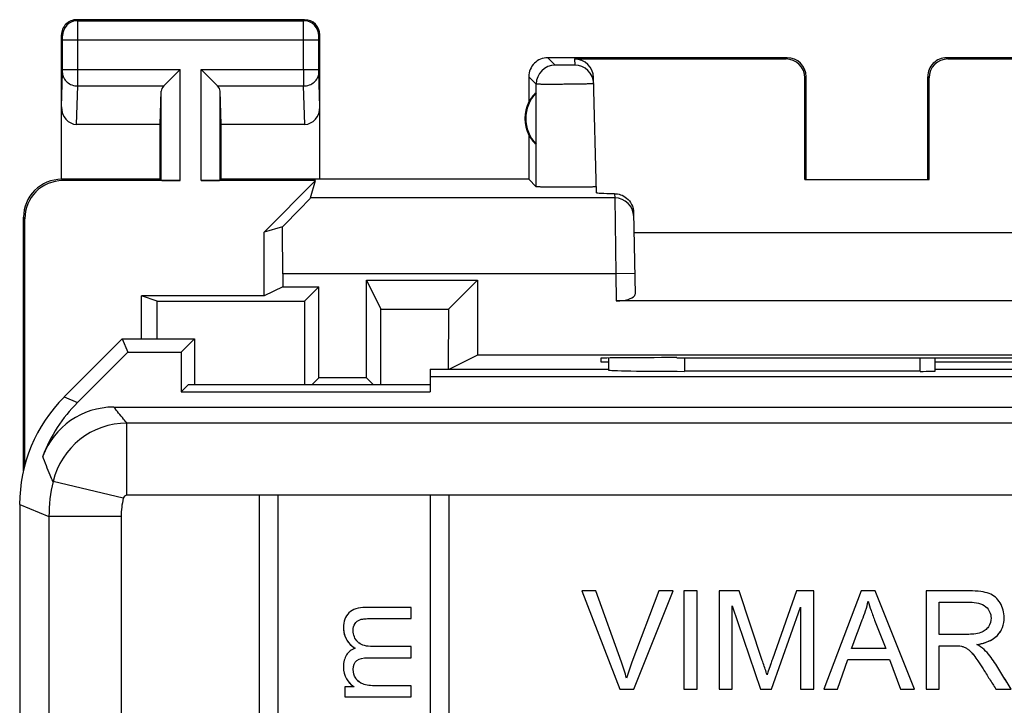
# Model space of a CAD drawing. Units: millimetres. Extents: x -22.4 to 22.4, y -24.5 to 24.5.
# Drawn here: x -22.4 to -9.4, y 15.5 to 24.5 of the extents above; entities that cross this region are included whole.
import ezdxf

# ---------------------------------------------------------------- set-up
doc = ezdxf.new("R2010")
doc.units = ezdxf.units.MM
doc.header["$LTSCALE"] = 16.335
doc.layers.get('0').update_dxf_attribs({"linetype": 'CONTINUOUS'})
for name, color, linetype in [('COPY_PUBLISH', 7, 'CONTINUOUS'), ('DRAFT', 7, 'CONTINUOUS'), ('RACCORDO', 7, 'CONTINUOUS'), ('SUPERFICI', 7, 'CONTINUOUS')]:
    doc.layers.add(name, color=color, linetype=linetype)

msp = doc.modelspace()

# ---------------------------------------------------------------- linework, layer by layer
at = {"color": 7, "linetype": 'CONTINUOUS'}
for p, q in [((-22.35, 18.565), (-22.35, 21.9)), ((-20.59, 20.3), (-20.59, 20.797)), ((-7.677, 20.087), (-16.375, 20.087)), ((-19.25, 18.243), (-19.25, 8.943)), ((-19, 18.243), (-19.25, 18.243)), ((-19, 9.193), (-19, 18.243)), ((-17, 18.243), (-17, 9.193)), ((-16.75, 18.243), (-17, 18.243)), ((-16.75, 8.943), (-16.75, 18.243)), ((-15, 16.984), (-14.503, 15.692)), ((-14.817, 16.984), (-15, 16.984)), ((-14.481, 16.048), (-14.817, 16.984)), ((-13.987, 16.984), (-14.343, 16.048)), ((-14.318, 15.692), (-13.802, 16.984)), ((-13.802, 16.984), (-13.987, 16.984)), ((-13.658, 16.984), (-13.658, 15.692)), ((-13.485, 16.984), (-13.658, 16.984)), ((-13.485, 15.692), (-13.485, 16.984)), ((-13.196, 16.984), (-13.196, 15.692)), ((-12.933, 16.984), (-13.196, 16.984)), ((-12.627, 16.071), (-12.933, 16.984)), ((-12.175, 16.984), (-12.494, 16.087)), ((-11.951, 16.984), (-12.175, 16.984)), ((-11.951, 15.692), (-11.951, 16.984)), ((-11.328, 16.984), (-11.819, 15.692)), ((-11.142, 16.984), (-11.328, 16.984)), ((-10.624, 15.692), (-11.142, 16.984)), ((-10.47, 16.984), (-10.47, 15.692)), ((-9.9, 16.984), (-10.47, 16.984)), ((-17.25, 16.767), (-17.847, 16.767)), ((-17.25, 16.62), (-17.25, 16.767)), ((-13.023, 15.692), (-13.023, 16.789)), ((-13.023, 16.789), (-12.651, 15.692)), ((-12.504, 15.692), (-12.123, 16.773)), ((-12.123, 16.773), (-12.123, 15.692)), ((-10.298, 16.413), (-10.298, 16.836)), ((-10.298, 16.836), (-9.893, 16.836)), ((-17.798, 16.62), (-17.25, 16.62)), ((-9.934, 16.413), (-10.298, 16.413)), ((-17.25, 16.253), (-17.755, 16.253)), ((-17.25, 16.105), (-17.25, 16.253)), ((-11.003, 16.225), (-11.452, 16.225)), ((-10.298, 15.692), (-10.298, 16.264)), ((-17.815, 16.105), (-17.25, 16.105)), ((-11.637, 15.692), (-11.501, 16.084)), ((-11.501, 16.084), (-10.951, 16.084)), ((-10.951, 16.084), (-10.807, 15.692)), ((-18.119, 15.721), (-18.119, 15.589)), ((-17.997, 15.721), (-18.119, 15.721)), ((-17.25, 15.736), (-17.701, 15.736)), ((-17.25, 15.589), (-17.25, 15.736)), ((-14.503, 15.692), (-14.318, 15.692)), ((-13.658, 15.692), (-13.485, 15.692)), ((-13.196, 15.692), (-13.023, 15.692)), ((-12.651, 15.692), (-12.504, 15.692)), ((-12.123, 15.692), (-11.951, 15.692)), ((-11.819, 15.692), (-11.637, 15.692)), ((-10.807, 15.692), (-10.624, 15.692)), ((-10.47, 15.692), (-10.298, 15.692)), ((-9.553, 15.692), (-9.35, 15.692)), ((-18.119, 15.589), (-17.25, 15.589))]:
    msp.add_line(p, q, dxfattribs=at)
at = {"color": 250, "linetype": 'CONTINUOUS'}
for p, q in [((-19.25, 18.243), (-20.988, 18.243)), ((-17, 18.243), (-19, 18.243)), ((-4.5, 18.243), (-16.75, 18.243))]:
    msp.add_line(p, q, dxfattribs=at)
at = {"color": 7, "linetype": 'CONTINUOUS'}
for centre, radius, start, end in [((-17.834, 16.501), 0.308, 212.0626, 218.4509), ((-17.72, 16.623), 0.475, 233.3093, 235.9045), ((-17.836, 16.428), 0.162, 225.3043, 231.2499), ((-11.847, 15.091), 2.673, 159.0192, 163.7921), ((-17.822, 15.932), 0.183, 211.6307, 215.8149), ((-17.828, 15.928), 0.176, 215.791, 230.8093), ((-17.835, 15.974), 0.301, 222, 223.8487), ((-17.84, 15.97), 0.294, 223.8334, 234.5408), ((-17.835, 15.976), 0.302, 234.5324, 237.6073)]:
    msp.add_arc(centre, radius, start, end, dxfattribs=at)
for points, knots in [([(-9.805, 16.28), (-9.707, 16.293), (-9.558, 16.342), (-9.458, 16.503), (-9.439, 16.623), (-9.453, 16.734), (-9.493, 16.828), (-9.555, 16.905), (-9.644, 16.957), (-9.762, 16.981), (-9.85, 16.984), (-9.9, 16.984)], [0, 0, 0, 0, 0.246193, 0.348983, 0.455422, 0.540654, 0.624254, 0.704751, 0.78207, 0.875235, 1, 1, 1, 1]), ([(-11.452, 16.225), (-11.406, 16.35), (-11.346, 16.518), (-11.265, 16.724), (-11.243, 16.809), (-11.234, 16.851)], [0, 0, 0, 0, 0.605968, 0.802427, 1, 1, 1, 1]), ([(-11.234, 16.851), (-11.222, 16.81), (-11.193, 16.719), (-11.14, 16.569), (-11.072, 16.402), (-11.027, 16.284), (-11.003, 16.225)], [0, 0, 0, 0, 0.191455, 0.428932, 0.714466, 1, 1, 1, 1]), ([(-9.893, 16.836), (-9.821, 16.836), (-9.676, 16.817), (-9.599, 16.642), (-9.635, 16.526), (-9.692, 16.464), (-9.787, 16.416), (-9.873, 16.413), (-9.934, 16.413)], [0, 0, 0, 0, 0.267949, 0.468736, 0.615994, 0.692527, 0.773803, 1, 1, 1, 1]), ([(-10.298, 16.264), (-10.265, 16.264), (-10.2, 16.264), (-10.116, 16.264), (-10.052, 16.263), (-10.006, 16.259), (-9.967, 16.245), (-9.938, 16.23), (-9.922, 16.218), (-9.918, 16.215)], [0, 0, 0, 0, 0.251175, 0.50235, 0.646376, 0.744083, 0.849208, 0.960281, 1, 1, 1, 1]), ([(-9.918, 16.215), (-9.908, 16.208), (-9.889, 16.191), (-9.872, 16.173), (-9.864, 16.163)], [0, 0, 0, 0, 0.494237, 1, 1, 1, 1]), ([(-9.407, 15.783), (-9.425, 15.811), (-9.461, 15.869), (-9.515, 15.955), (-9.588, 16.077), (-9.655, 16.162), (-9.707, 16.213)], [0, 0, 0, 0, 0.190161, 0.387412, 0.584662, 1, 1, 1, 1]), ([(-12.565, 15.881), (-12.569, 15.893), (-12.589, 15.956), (-12.61, 16.02), (-12.627, 16.071)], [0, 0, 0, 0, 0.186268, 1, 1, 1, 1]), ([(-12.494, 16.087), (-12.502, 16.066), (-12.526, 15.997), (-12.55, 15.928), (-12.565, 15.881)], [0, 0, 0, 0, 0.310621, 1, 1, 1, 1]), ([(-9.864, 16.163), (-9.857, 16.155), (-9.831, 16.123), (-9.784, 16.055), (-9.715, 15.951), (-9.638, 15.826), (-9.581, 15.737), (-9.553, 15.692)], [0, 0, 0, 0, 0.055566, 0.220154, 0.437785, 0.718892, 1, 1, 1, 1])]:
    msp.add_open_spline(points, degree=3, knots=knots, dxfattribs=at)
for points in [[(-17.847, 16.767), (-17.946, 16.767), (-18.019, 16.743), (-18.067, 16.697)], [(-18.067, 16.697), (-18.114, 16.651), (-18.139, 16.584), (-18.139, 16.498)], [(-17.987, 16.554), (-17.971, 16.579), (-17.951, 16.596), (-17.924, 16.606)], [(-17.924, 16.606), (-17.898, 16.615), (-17.857, 16.62), (-17.798, 16.62)], [(-18.139, 16.498), (-18.139, 16.439), (-18.124, 16.385), (-18.094, 16.338)], [(-18.011, 16.466), (-18.011, 16.499), (-18.003, 16.529), (-17.987, 16.554)], [(-17.95, 16.313), (-17.991, 16.353), (-18.011, 16.404), (-18.011, 16.466)], [(-17.987, 16.23), (-18.034, 16.213), (-18.072, 16.183), (-18.099, 16.142)], [(-18.075, 16.31), (-18.055, 16.285), (-18.032, 16.263), (-18.004, 16.242)], [(-17.755, 16.253), (-17.836, 16.253), (-17.896, 16.269), (-17.938, 16.302)], [(-9.707, 16.213), (-9.735, 16.241), (-9.77, 16.261), (-9.805, 16.28)], [(-18.099, 16.142), (-18.125, 16.101), (-18.139, 16.048), (-18.139, 15.984)], [(-18.011, 15.952), (-18.011, 16.006), (-17.995, 16.045), (-17.962, 16.069)], [(-17.962, 16.069), (-17.929, 16.093), (-17.88, 16.105), (-17.815, 16.105)], [(-18.139, 15.984), (-18.139, 15.926), (-18.126, 15.875), (-18.1, 15.83)], [(-17.978, 15.836), (-18, 15.871), (-18.011, 15.91), (-18.011, 15.952)], [(-14.414, 15.837), (-14.433, 15.908), (-14.456, 15.979), (-14.481, 16.048)], [(-18.1, 15.83), (-18.088, 15.809), (-18.074, 15.79), (-18.059, 15.773)], [(-17.883, 15.76), (-17.904, 15.768), (-17.923, 15.779), (-17.939, 15.792)], [(-17.701, 15.736), (-17.78, 15.736), (-17.84, 15.744), (-17.883, 15.76)]]:
    msp.add_open_spline(points, degree=3, dxfattribs=at)
at = {"layer": 'COPY_PUBLISH', "color": 250, "linetype": 'CONTINUOUS'}
for p, q in [((-21.637, 24.487), (-21.65, 24.5)), ((-18.663, 24.487), (-18.65, 24.5)), ((-21.637, 24.487), (-18.663, 24.487)), ((-21.837, 24.287), (-21.85, 24.3)), ((-21.836, 23.844), (-21.836, 24.237)), ((-21.836, 24.237), (-18.464, 24.237)), ((-21.636, 23.844), (-21.636, 24.237)), ((-18.664, 23.844), (-18.664, 24.237)), ((-18.464, 23.844), (-18.464, 24.237)), ((-18.463, 24.287), (-18.45, 24.3)), ((-15.352, 23.902), (-15.45, 24)), ((-15.098, 23.984), (-15.096, 23.902)), ((-12.316, 23.984), (-12.3, 24)), ((-10.2, 24), (-10.184, 23.984)), ((-21.836, 23.844), (-20.287, 23.844)), ((-20.287, 22.383), (-20.287, 23.844)), ((-20.013, 22.383), (-20.013, 23.844)), ((-20.013, 23.844), (-18.464, 23.844)), ((-21.85, 23.352), (-21.836, 23.801)), ((-18.45, 23.352), (-18.464, 23.801)), ((-15.602, 23.652), (-15.7, 23.75)), ((-12.067, 23.734), (-12.05, 23.75)), ((-10.45, 23.75), (-10.433, 23.734)), ((-21.652, 23.123), (-21.636, 23.628)), ((-21.636, 23.628), (-20.503, 23.628)), ((-19.797, 23.628), (-18.664, 23.628)), ((-18.648, 23.123), (-18.664, 23.628)), ((-15.602, 22.302), (-15.602, 23.652)), ((-20.537, 22.387), (-20.537, 23.558)), ((-19.763, 22.387), (-19.763, 23.558)), ((-21.85, 22.4), (-21.833, 22.383)), ((-14.57, 22.211), (-14.569, 22.155)), ((-14.569, 22.155), (-18.572, 22.155)), ((-14.569, 22.155), (-14.556, 21.155)), ((-22.35, 21.9), (-22.333, 21.883)), ((-14.556, 21.155), (-18.938, 21.155)), ((-14.306, 21.16), (-14.556, 21.155)), ((-14.556, 21.155), (-14.55, 20.8))]:
    msp.add_line(p, q, dxfattribs=at)
at = {"layer": 'COPY_PUBLISH', "color": 7, "linetype": 'CONTINUOUS'}
for p, q in [((-18.65, 24.5), (-21.65, 24.5)), ((-21.85, 22.4), (-21.85, 24.3)), ((-18.45, 22.4), (-18.45, 24.3)), ((-12.3, 24), (-15.45, 24)), ((-15.098, 23.984), (-12.316, 23.984)), ((-7.05, 24), (-10.2, 24)), ((-10.184, 23.984), (-7.402, 23.984)), ((-20.503, 23.628), (-20.287, 23.844)), ((-19.797, 23.628), (-20.013, 23.844)), ((-15.7, 23.75), (-15.7, 23.418)), ((-14.808, 22.223), (-14.848, 23.74)), ((-12.067, 22.398), (-12.067, 23.734)), ((-12.05, 22.4), (-12.05, 23.75)), ((-10.45, 22.4), (-10.45, 23.75)), ((-10.433, 22.398), (-10.433, 23.734)), ((-20.55, 23.123), (-20.537, 23.558)), ((-19.75, 23.123), (-19.763, 23.558)), ((-15.604, 22.861), (-15.604, 23.539)), ((-20.55, 23.123), (-21.652, 23.123)), ((-20.55, 22.4), (-20.55, 23.123)), ((-19.75, 22.4), (-19.75, 23.123)), ((-18.648, 23.123), (-19.75, 23.123)), ((-15.7, 22.982), (-15.7, 22.4)), ((-20.55, 22.4), (-21.85, 22.4)), ((-20.287, 22.383), (-21.833, 22.383)), ((-20.55, 22.4), (-20.537, 22.387)), ((-18.505, 22.383), (-20.013, 22.383)), ((-19.75, 22.4), (-19.763, 22.387)), ((-15.7, 22.4), (-19.75, 22.4)), ((-18.505, 22.383), (-19.183, 21.705)), ((-18.572, 22.155), (-18.505, 22.383)), ((-15.7, 22.4), (-15.602, 22.302)), ((-12.05, 22.4), (-12.067, 22.398)), ((-12.067, 22.398), (-10.433, 22.398)), ((-10.45, 22.4), (-10.433, 22.398)), ((-14.32, 21.962), (-14.302, 20.891)), ((-22.333, 18.637), (-22.333, 21.883)), ((-18.942, 21.776), (-19.183, 21.705)), ((-19.183, 20.865), (-19.183, 21.705)), ((-14.316, 21.7), (-8.184, 21.7)), ((-18.938, 21.155), (-18.938, 20.987)), ((-17.837, 19.787), (-17.837, 21.075)), ((-17.837, 21.075), (-17.646, 20.692)), ((-17.837, 21.075), (-16.375, 21.075)), ((-16.375, 21.075), (-16.758, 20.692)), ((-16.375, 21.075), (-16.375, 20.087)), ((-20.795, 20.3), (-20.795, 20.865)), ((-20.59, 20.797), (-20.795, 20.865)), ((-19.183, 20.865), (-20.795, 20.865)), ((-18.938, 20.987), (-19.183, 20.865)), ((-18.938, 20.987), (-18.463, 20.987)), ((-18.654, 20.796), (-18.463, 20.987)), ((-18.463, 19.787), (-18.463, 20.987)), ((-20.59, 20.797), (-18.654, 20.796)), ((-18.654, 20.796), (-18.654, 19.7)), ((-7.95, 20.8), (-14.55, 20.8)), ((-17.646, 19.699), (-17.646, 20.692)), ((-17.646, 20.692), (-16.758, 20.692)), ((-16.758, 20.692), (-16.759, 19.896)), ((-16.375, 20.087), (-16.752, 19.899)), ((-14.751, 20.045), (-14.75, 20)), ((-14.75, 20), (-14.65, 20)), ((-13.752, 20.053), (-13.691, 20.053)), ((-10.35, 20), (-7.75, 20)), ((-18.55, 19.7), (-18.463, 19.787)), ((-17.837, 19.787), (-18.463, 19.787)), ((-17.749, 19.699), (-17.837, 19.787))]:
    msp.add_line(p, q, dxfattribs=at)
for centre, radius, start, end in [((-21.65, 24.3), 0.2, 89.9997, 180.0003), ((-18.65, 24.3), 0.2, 0.0013, 89.9987), ((-15.45, 23.75), 0.25, 89.9997, 180.0003), ((-12.3, 23.75), 0.25, 0.0013, 89.9987), ((-10.2, 23.75), 0.25, 89.9997, 180.0003), ((-15.096, 23.652), 0.25, 1.5045, 90.005), ((-15.25, 23.2), 0.49, 136.2077, 223.7923), ((-15.25, 23.2), 0.5, 154.1581, 205.8419), ((-21.85, 21.9), 0.5, 89.9792, 180.0131)]:
    msp.add_arc(centre, radius, start, end, dxfattribs=at)
at = {"layer": 'COPY_PUBLISH', "color": 250, "linetype": 'CONTINUOUS'}
for centre, radius, start, end in [((-21.637, 24.287), 0.2, 90.0209, 179.9791), ((-18.663, 24.287), 0.2, 0.0209, 89.9791), ((-56.671, 23.807), 35.035, 359.7075, 0.0615), ((16.206, 23.806), 34.87, 179.9376, 180.2934), ((-15.352, 23.652), 0.25, 90.021, 179.979), ((-14.569, 21.905), 0.25, 1.0046, 90.0049)]:
    msp.add_arc(centre, radius, start, end, dxfattribs=at)
at = {"layer": 'COPY_PUBLISH', "color": 7, "linetype": 'CONTINUOUS'}
for centre, major_axis, ratio, start_param, end_param in [((-15.098, 23.733), (-0.004, 0.25), 0.99939, -1.560976, -0.016356), ((-12.317, 23.733), (0.123, 0.218), 0.999112, -1.055595, 0.514897), ((-10.183, 23.733), (-0.123, 0.218), 0.999112, -0.514897, 1.055595), ((-20.287, 23.556), (0.25, 0), 0.57735, 2.617994, 3.124139), ((-20.013, 23.556), (0.25, 0), 0.57735, 0.017453, 0.523599), ((-15.296, 23.2), (0.46, 0), 0.994988, 2.305328, 2.644816), ((-21.65, 23.354), (0.007, 0.231), 0.865926, -4.677489, -3.115419), ((-18.65, 23.354), (-0.007, 0.231), 0.865926, -3.167766, -1.605696), ((-15.296, 23.2), (0.46, 0), 0.994988, -2.644816, -2.305328), ((-21.832, 21.882), (-0.354, 0.354), 0.999695, -0.785246, 0.785246), ((-20.287, 22.387), (0.25, 0), 0.017455, -3.124139, -1.570796), ((-20.013, 22.387), (0.25, 0), 0.017455, -1.570796, -0.017453), ((-13.808, 22.223), (1, 0), 0.017447, -3.141136, -2.437485), ((-19.572, 21.155), (1, 1), 0.006171, -0.895727, -0.011282), ((-18.956, 21.155), (0, 1), 0.017455, -1.570796, -0.901898), ((-14.552, 20.891), (0.25, -0.001), 0.363898, -1.563475, 0.007322), ((-13.751, 20.045), (1, 0), 0.008729, 1.57171, 3.141821), ((-11.25, 20.182), (14.995, 0), 0.008727, -1.734322, -1.40727)]:
    msp.add_ellipse(centre, major_axis=major_axis, ratio=ratio, start_param=start_param, end_param=end_param, dxfattribs=at)
at = {"layer": 'COPY_PUBLISH', "color": 250, "linetype": 'CONTINUOUS'}
for points, knots in [([(-21.636, 24.237), (-21.636, 24.268), (-21.636, 24.314), (-21.636, 24.373), (-21.636, 24.41), (-21.636, 24.441), (-21.636, 24.464), (-21.637, 24.478), (-21.637, 24.485), (-21.637, 24.487)], [0, 0, 0, 0, 0.378695, 0.550137, 0.700901, 0.825396, 0.918843, 0.977788, 1, 1, 1, 1]), ([(-18.664, 24.237), (-18.664, 24.268), (-18.664, 24.314), (-18.664, 24.373), (-18.664, 24.41), (-18.664, 24.441), (-18.664, 24.464), (-18.663, 24.478), (-18.664, 24.485), (-18.663, 24.487)], [0, 0, 0, 0, 0.378591, 0.550087, 0.700924, 0.825422, 0.918894, 0.977824, 1, 1, 1, 1]), ([(-21.836, 24.237), (-21.836, 24.243), (-21.836, 24.252), (-21.836, 24.264), (-21.836, 24.271), (-21.836, 24.278), (-21.836, 24.282), (-21.837, 24.285), (-21.837, 24.287), (-21.837, 24.287)], [0, 0, 0, 0, 0.378601, 0.550004, 0.700723, 0.825181, 0.918619, 0.977603, 1, 1, 1, 1]), ([(-18.464, 24.237), (-18.464, 24.243), (-18.464, 24.252), (-18.464, 24.264), (-18.464, 24.271), (-18.464, 24.278), (-18.464, 24.282), (-18.463, 24.285), (-18.463, 24.287), (-18.463, 24.287)], [0, 0, 0, 0, 0.378456, 0.54989, 0.700674, 0.825138, 0.918608, 0.97759, 1, 1, 1, 1]), ([(-21.836, 23.801), (-21.836, 23.804), (-21.836, 23.818), (-21.836, 23.833), (-21.836, 23.844)], [0, 0, 0, 0, 0.183545, 1, 1, 1, 1]), ([(-18.464, 23.801), (-18.464, 23.804), (-18.464, 23.818), (-18.464, 23.833), (-18.464, 23.844)], [0, 0, 0, 0, 0.183478, 1, 1, 1, 1]), ([(-15.096, 23.902), (-15.096, 23.902), (-15.097, 23.902), (-15.098, 23.901), (-15.102, 23.901), (-15.106, 23.901), (-15.111, 23.901), (-15.12, 23.9), (-15.134, 23.9), (-15.153, 23.9), (-15.175, 23.9), (-15.198, 23.9), (-15.231, 23.9), (-15.263, 23.9), (-15.293, 23.9), (-15.312, 23.9), (-15.328, 23.9), (-15.339, 23.901), (-15.345, 23.901), (-15.349, 23.901), (-15.35, 23.902), (-15.352, 23.902), (-15.352, 23.902)], [0, 0, 0, 0, 0.002507, 0.009656, 0.021453, 0.037812, 0.058559, 0.083504, 0.145025, 0.220035, 0.305682, 0.398719, 0.495604, 0.686193, 0.772653, 0.848758, 0.911617, 0.958836, 0.976013, 0.988656, 0.996663, 1, 1, 1, 1]), ([(-21.836, 23.801), (-21.836, 23.778), (-21.825, 23.732), (-21.779, 23.675), (-21.713, 23.637), (-21.662, 23.628), (-21.636, 23.628)], [0, 0, 0, 0, 0.233068, 0.476829, 0.734099, 1, 1, 1, 1]), ([(-18.664, 23.628), (-18.638, 23.628), (-18.587, 23.637), (-18.521, 23.675), (-18.475, 23.732), (-18.464, 23.778), (-18.464, 23.801)], [0, 0, 0, 0, 0.265901, 0.523171, 0.766932, 1, 1, 1, 1]), ([(-14.846, 23.658), (-14.846, 23.658), (-14.847, 23.658), (-14.848, 23.658), (-14.85, 23.657), (-14.855, 23.657), (-14.863, 23.657), (-14.875, 23.656), (-14.891, 23.655), (-14.91, 23.655), (-14.932, 23.654), (-14.966, 23.653), (-15.015, 23.652), (-15.079, 23.651), (-15.148, 23.65), (-15.22, 23.65), (-15.293, 23.649), (-15.363, 23.649), (-15.427, 23.649), (-15.484, 23.649), (-15.526, 23.649), (-15.553, 23.65), (-15.57, 23.65), (-15.583, 23.65), (-15.592, 23.651), (-15.598, 23.651), (-15.601, 23.651), (-15.602, 23.652)], [0, 0, 0, 0, 0.000689, 0.002507, 0.005494, 0.009651, 0.021445, 0.037804, 0.058553, 0.083502, 0.112428, 0.145038, 0.220064, 0.305725, 0.398778, 0.495678, 0.592745, 0.686292, 0.772756, 0.848862, 0.911717, 0.937398, 0.95892, 0.976084, 0.988709, 0.996696, 1, 1, 1, 1])]:
    msp.add_open_spline(points, degree=3, knots=knots, dxfattribs=at)
at = {"layer": 'COPY_PUBLISH', "color": 7, "linetype": 'CONTINUOUS'}
for points, knots in [([(-14.81, 22.302), (-14.81, 22.302), (-14.811, 22.302), (-14.812, 22.301), (-14.815, 22.301), (-14.82, 22.301), (-14.828, 22.3), (-14.841, 22.299), (-14.858, 22.299), (-14.877, 22.298), (-14.9, 22.298), (-14.936, 22.297), (-14.987, 22.296), (-15.054, 22.296), (-15.127, 22.295), (-15.203, 22.295), (-15.279, 22.295), (-15.352, 22.296), (-15.419, 22.296), (-15.479, 22.297), (-15.522, 22.298), (-15.551, 22.299), (-15.568, 22.299), (-15.582, 22.3), (-15.592, 22.3), (-15.598, 22.301), (-15.601, 22.301), (-15.602, 22.302)], [0, 0, 0, 0, 0.000724, 0.002551, 0.005541, 0.009697, 0.021488, 0.037842, 0.058586, 0.083527, 0.112443, 0.145041, 0.220049, 0.3057, 0.398746, 0.495623, 0.592669, 0.686213, 0.772677, 0.84878, 0.911632, 0.937318, 0.958846, 0.976019, 0.988654, 0.996656, 1, 1, 1, 1]), ([(-14.57, 22.211), (-14.544, 22.211), (-14.487, 22.201), (-14.405, 22.155), (-14.339, 22.072), (-14.321, 21.999), (-14.32, 21.962)], [0, 0, 0, 0, 0.203908, 0.441268, 0.711208, 1, 1, 1, 1])]:
    msp.add_open_spline(points, degree=3, knots=knots, dxfattribs=at)
at = {"layer": 'DRAFT', "color": 7, "linetype": 'CONTINUOUS'}
for p, q in [((-21.05, 20.3), (-20.978, 20.125)), ((-21.05, 20.3), (-20.1, 20.3)), ((-20.1, 20.3), (-20.275, 20.125)), ((-20.1, 20.3), (-20.1, 19.7)), ((-20.978, 20.125), (-20.275, 20.125)), ((-20.275, 20.125), (-20.275, 19.602)), ((-17, 19.901), (-17, 19.602)), ((-14.65, 19.899), (-17, 19.899)), ((-8, 19.899), (-10.35, 19.899)), ((-20.177, 19.7), (-20.275, 19.602)), ((-20.177, 19.7), (-17, 19.699)), ((-8, 19.802), (-17, 19.802)), ((-20.275, 19.602), (-17, 19.602))]:
    msp.add_line(p, q, dxfattribs=at)
at = {"layer": 'RACCORDO', "color": 7, "linetype": 'CONTINUOUS'}
for p, q in [((-21.814, 19.536), (-21.05, 20.3)), ((-21.64, 19.463), (-20.978, 20.125)), ((-14.65, 20.048), (-14.65, 19.891)), ((-10.35, 19.877), (-10.35, 20.052)), ((-10.55, 19.874), (-13.65, 19.874)), ((-21.161, 19.403), (-4.5, 19.403)), ((-22.4, 18.122), (-22.4, -18.122))]:
    msp.add_line(p, q, dxfattribs=at)
at = {"layer": 'RACCORDO', "color": 250, "linetype": 'CONTINUOUS'}
for p, q in [((-13.65, 20.053), (-13.65, 19.874)), ((-10.55, 19.874), (-10.55, 20.052)), ((-21.814, 19.536), (-21.64, 19.463)), ((-20.988, 18.243), (-20.988, 19.193)), ((-4.5, 19.193), (-20.988, 19.193)), ((-21.037, 18.204), (-21.961, 18.423)), ((-22.4, 18.122), (-22.015, 17.962)), ((-22.015, 17.962), (-22.015, -17.962)), ((-21.065, 17.962), (-22.015, 17.962)), ((-21.065, 17.962), (-21.065, -17.962))]:
    msp.add_line(p, q, dxfattribs=at)
at = {"layer": 'RACCORDO', "color": 7, "linetype": 'CONTINUOUS'}
msp.add_arc((-21.161, 18.403), 1, 89.9981, 159.2721, dxfattribs=at)
at = {"layer": 'RACCORDO', "color": 250, "linetype": 'CONTINUOUS'}
for centre, radius, start, end in [((-20.988, 18.192), 1, 90.0136, 166.6593), ((-20.008, 17.961), 2.007, 166.694, 179.9727), ((-20.011, 17.962), 1.054, 166.6974, 179.9745), ((-20.988, 18.193), 0.05, 89.9975, 166.6733)]:
    msp.add_arc(centre, radius, start, end, dxfattribs=at)
at = {"layer": 'RACCORDO', "color": 7, "linetype": 'CONTINUOUS'}
for centre, major_axis, ratio, start_param, end_param in [((-13.65, 19.891), (1, 0), 0.017455, -3.141593, -1.570796), ((-10.55, 19.877), (0.2, 0), 0.017455, -1.570796, 0), ((-20.4, 18.121), (1.848, -0.766), 0.999822, 2.748957, 3.534229), ((-20.225, 18.049), (1.848, -0.766), 0.999822, 2.748957, 3.172499)]:
    msp.add_ellipse(centre, major_axis=major_axis, ratio=ratio, start_param=start_param, end_param=end_param, dxfattribs=at)
at = {"layer": 'RACCORDO', "color": 250, "linetype": 'CONTINUOUS'}
for points, knots in [([(-20.988, 19.193), (-21.003, 19.21), (-21.062, 19.279), (-21.119, 19.35), (-21.161, 19.403)], [0, 0, 0, 0, 0.253795, 1, 1, 1, 1]), ([(-21.961, 18.423), (-21.974, 18.451), (-22.022, 18.561), (-22.066, 18.673), (-22.096, 18.757)], [0, 0, 0, 0, 0.253458, 1, 1, 1, 1])]:
    msp.add_open_spline(points, degree=3, knots=knots, dxfattribs=at)
at = {"layer": 'SUPERFICI', "color": 7, "linetype": 'CONTINUOUS'}
for p, q in [((-21.814, 19.536), (-21.05, 20.3)), ((-21.05, 20.3), (-20.978, 20.125)), ((-21.05, 20.3), (-20.1, 20.3)), ((-20.1, 20.3), (-20.275, 20.125)), ((-20.1, 20.3), (-20.1, 19.7)), ((-21.64, 19.463), (-20.978, 20.125)), ((-20.978, 20.125), (-20.275, 20.125)), ((-20.275, 20.125), (-20.275, 19.602)), ((-14.65, 20.048), (-14.65, 19.891)), ((-10.35, 19.877), (-10.35, 20.052)), ((-17, 19.901), (-17, 19.602)), ((-14.65, 19.899), (-17, 19.899)), ((-10.55, 19.874), (-13.65, 19.874)), ((-8, 19.899), (-10.35, 19.899)), ((-20.177, 19.7), (-20.275, 19.602)), ((-20.177, 19.7), (-17, 19.699)), ((-8, 19.802), (-17, 19.802)), ((-20.275, 19.602), (-17, 19.602)), ((-21.161, 19.403), (-4.5, 19.403)), ((-19.25, 18.243), (-19.25, 8.943)), ((-19, 18.243), (-19.25, 18.243)), ((-19, 9.193), (-19, 18.243)), ((-17, 18.243), (-17, 9.193)), ((-16.75, 18.243), (-17, 18.243)), ((-16.75, 8.943), (-16.75, 18.243)), ((-22.4, 18.122), (-22.4, -18.122)), ((-15, 16.984), (-14.503, 15.692)), ((-14.817, 16.984), (-15, 16.984)), ((-14.481, 16.048), (-14.817, 16.984)), ((-13.987, 16.984), (-14.343, 16.048)), ((-14.318, 15.692), (-13.802, 16.984)), ((-13.802, 16.984), (-13.987, 16.984)), ((-13.658, 16.984), (-13.658, 15.692)), ((-13.485, 16.984), (-13.658, 16.984)), ((-13.485, 15.692), (-13.485, 16.984)), ((-13.196, 16.984), (-13.196, 15.692)), ((-12.933, 16.984), (-13.196, 16.984)), ((-12.627, 16.071), (-12.933, 16.984)), ((-12.175, 16.984), (-12.494, 16.087)), ((-11.951, 16.984), (-12.175, 16.984)), ((-11.951, 15.692), (-11.951, 16.984)), ((-11.328, 16.984), (-11.819, 15.692)), ((-11.142, 16.984), (-11.328, 16.984)), ((-10.624, 15.692), (-11.142, 16.984)), ((-10.47, 16.984), (-10.47, 15.692)), ((-9.9, 16.984), (-10.47, 16.984)), ((-17.25, 16.767), (-17.847, 16.767)), ((-17.25, 16.62), (-17.25, 16.767)), ((-13.023, 15.692), (-13.023, 16.789)), ((-13.023, 16.789), (-12.651, 15.692)), ((-12.504, 15.692), (-12.123, 16.773)), ((-12.123, 16.773), (-12.123, 15.692)), ((-10.298, 16.413), (-10.298, 16.836)), ((-10.298, 16.836), (-9.893, 16.836)), ((-17.798, 16.62), (-17.25, 16.62)), ((-9.934, 16.413), (-10.298, 16.413)), ((-17.25, 16.253), (-17.755, 16.253)), ((-17.25, 16.105), (-17.25, 16.253)), ((-11.003, 16.225), (-11.452, 16.225)), ((-10.298, 15.692), (-10.298, 16.264)), ((-17.815, 16.105), (-17.25, 16.105)), ((-11.637, 15.692), (-11.501, 16.084)), ((-11.501, 16.084), (-10.951, 16.084)), ((-10.951, 16.084), (-10.807, 15.692)), ((-18.119, 15.721), (-18.119, 15.589)), ((-17.997, 15.721), (-18.119, 15.721)), ((-17.25, 15.736), (-17.701, 15.736)), ((-17.25, 15.589), (-17.25, 15.736)), ((-14.503, 15.692), (-14.318, 15.692)), ((-13.658, 15.692), (-13.485, 15.692)), ((-13.196, 15.692), (-13.023, 15.692)), ((-12.651, 15.692), (-12.504, 15.692)), ((-12.123, 15.692), (-11.951, 15.692)), ((-11.819, 15.692), (-11.637, 15.692)), ((-10.807, 15.692), (-10.624, 15.692)), ((-10.47, 15.692), (-10.298, 15.692)), ((-9.553, 15.692), (-9.35, 15.692)), ((-18.119, 15.589), (-17.25, 15.589))]:
    msp.add_line(p, q, dxfattribs=at)
at = {"layer": 'SUPERFICI', "color": 250, "linetype": 'CONTINUOUS'}
for p, q in [((-13.65, 20.053), (-13.65, 19.874)), ((-10.55, 19.874), (-10.55, 20.052)), ((-21.814, 19.536), (-21.64, 19.463)), ((-20.988, 18.243), (-20.988, 19.193)), ((-4.5, 19.193), (-20.988, 19.193)), ((-21.037, 18.204), (-21.961, 18.423)), ((-19.25, 18.243), (-20.988, 18.243)), ((-17, 18.243), (-19, 18.243)), ((-4.5, 18.243), (-16.75, 18.243)), ((-22.4, 18.122), (-22.015, 17.962)), ((-22.015, 17.962), (-22.015, -17.962)), ((-21.065, 17.962), (-22.015, 17.962)), ((-21.065, 17.962), (-21.065, -17.962))]:
    msp.add_line(p, q, dxfattribs=at)
at = {"layer": 'SUPERFICI', "color": 7, "linetype": 'CONTINUOUS'}
for centre, radius, start, end in [((-21.161, 18.403), 1, 89.9981, 159.2721), ((-17.744, 16.592), 0.436, 230.5425, 233.3097), ((-17.72, 16.623), 0.475, 233.3093, 235.9045), ((-17.836, 16.428), 0.162, 225.3043, 231.2499), ((-11.847, 15.091), 2.673, 159.0192, 163.7921), ((-8.15, 14.449), 4.641, 161.1483, 162.0376), ((-17.822, 15.932), 0.183, 211.6307, 215.8149), ((-17.835, 15.976), 0.302, 234.5324, 237.6073)]:
    msp.add_arc(centre, radius, start, end, dxfattribs=at)
at = {"layer": 'SUPERFICI', "color": 250, "linetype": 'CONTINUOUS'}
for centre, radius, start, end in [((-20.988, 18.192), 1, 90.0136, 166.6593), ((-20.008, 17.961), 2.007, 166.694, 179.9727), ((-20.011, 17.962), 1.054, 166.6974, 179.9745), ((-20.988, 18.193), 0.05, 89.9975, 166.6733)]:
    msp.add_arc(centre, radius, start, end, dxfattribs=at)
at = {"layer": 'SUPERFICI', "color": 7, "linetype": 'CONTINUOUS'}
for centre, major_axis, ratio, start_param, end_param in [((-13.65, 19.891), (1, 0), 0.017455, -3.141593, -1.570796), ((-10.55, 19.877), (0.2, 0), 0.017455, -1.570796, 0), ((-20.4, 18.121), (1.848, -0.766), 0.999822, 2.748957, 3.534229), ((-20.225, 18.049), (1.848, -0.766), 0.999822, 2.748957, 3.172499)]:
    msp.add_ellipse(centre, major_axis=major_axis, ratio=ratio, start_param=start_param, end_param=end_param, dxfattribs=at)
at = {"layer": 'SUPERFICI', "color": 250, "linetype": 'CONTINUOUS'}
for points, knots in [([(-20.988, 19.193), (-21.003, 19.21), (-21.062, 19.279), (-21.119, 19.35), (-21.161, 19.403)], [0, 0, 0, 0, 0.253795, 1, 1, 1, 1]), ([(-21.961, 18.423), (-21.974, 18.451), (-22.022, 18.561), (-22.066, 18.673), (-22.096, 18.757)], [0, 0, 0, 0, 0.253458, 1, 1, 1, 1])]:
    msp.add_open_spline(points, degree=3, knots=knots, dxfattribs=at)
at = {"layer": 'SUPERFICI', "color": 7, "linetype": 'CONTINUOUS'}
for points, knots in [([(-9.681, 16.309), (-9.625, 16.329), (-9.535, 16.379), (-9.458, 16.503), (-9.439, 16.623), (-9.453, 16.734), (-9.493, 16.828), (-9.555, 16.905), (-9.644, 16.957), (-9.762, 16.981), (-9.85, 16.984), (-9.9, 16.984)], [0, 0, 0, 0, 0.159123, 0.273786, 0.39252, 0.487596, 0.580852, 0.670647, 0.756898, 0.860824, 1, 1, 1, 1]), ([(-11.452, 16.225), (-11.406, 16.35), (-11.346, 16.518), (-11.265, 16.724), (-11.243, 16.809), (-11.234, 16.851)], [0, 0, 0, 0, 0.605968, 0.802427, 1, 1, 1, 1]), ([(-11.234, 16.851), (-11.222, 16.81), (-11.193, 16.719), (-11.14, 16.569), (-11.072, 16.402), (-11.027, 16.284), (-11.003, 16.225)], [0, 0, 0, 0, 0.191455, 0.428932, 0.714466, 1, 1, 1, 1]), ([(-9.893, 16.836), (-9.821, 16.836), (-9.676, 16.817), (-9.599, 16.642), (-9.635, 16.526), (-9.692, 16.464), (-9.787, 16.416), (-9.873, 16.413), (-9.934, 16.413)], [0, 0, 0, 0, 0.267949, 0.468736, 0.615994, 0.692527, 0.773803, 1, 1, 1, 1]), ([(-10.298, 16.264), (-10.265, 16.264), (-10.2, 16.264), (-10.116, 16.264), (-10.052, 16.263), (-10.006, 16.259), (-9.967, 16.245), (-9.938, 16.23), (-9.922, 16.218), (-9.918, 16.215)], [0, 0, 0, 0, 0.251175, 0.50235, 0.646376, 0.744083, 0.849208, 0.960281, 1, 1, 1, 1]), ([(-9.918, 16.215), (-9.908, 16.208), (-9.881, 16.184), (-9.839, 16.133), (-9.784, 16.055), (-9.715, 15.951), (-9.638, 15.826), (-9.581, 15.737), (-9.553, 15.692)], [0, 0, 0, 0, 0.057859, 0.166129, 0.311449, 0.503602, 0.751801, 1, 1, 1, 1]), ([(-9.35, 15.692), (-9.387, 15.751), (-9.442, 15.839), (-9.515, 15.955), (-9.588, 16.077), (-9.655, 16.162), (-9.707, 16.213)], [0, 0, 0, 0, 0.327566, 0.49135, 0.655133, 1, 1, 1, 1]), ([(-12.565, 15.881), (-12.569, 15.893), (-12.589, 15.956), (-12.61, 16.02), (-12.627, 16.071)], [0, 0, 0, 0, 0.186268, 1, 1, 1, 1]), ([(-12.494, 16.087), (-12.502, 16.066), (-12.518, 16.02), (-12.534, 15.974), (-12.543, 15.949)], [0, 0, 0, 0, 0.463379, 1, 1, 1, 1])]:
    msp.add_open_spline(points, degree=3, knots=knots, dxfattribs=at)
for points in [[(-17.847, 16.767), (-17.946, 16.767), (-18.019, 16.743), (-18.067, 16.697)], [(-18.067, 16.697), (-18.114, 16.651), (-18.139, 16.584), (-18.139, 16.498)], [(-17.987, 16.554), (-17.971, 16.579), (-17.951, 16.596), (-17.924, 16.606)], [(-17.924, 16.606), (-17.913, 16.61), (-17.9, 16.613), (-17.883, 16.615)], [(-17.883, 16.615), (-17.86, 16.619), (-17.832, 16.62), (-17.798, 16.62)], [(-18.139, 16.498), (-18.139, 16.401), (-18.1, 16.32), (-18.021, 16.255)], [(-18.011, 16.466), (-18.011, 16.499), (-18.003, 16.529), (-17.987, 16.554)], [(-17.95, 16.313), (-17.991, 16.353), (-18.011, 16.404), (-18.011, 16.466)], [(-17.987, 16.23), (-18.034, 16.213), (-18.072, 16.183), (-18.099, 16.142)], [(-17.755, 16.253), (-17.836, 16.253), (-17.896, 16.269), (-17.938, 16.302)], [(-9.805, 16.28), (-9.764, 16.285), (-9.721, 16.295), (-9.681, 16.309)], [(-9.707, 16.213), (-9.735, 16.241), (-9.77, 16.261), (-9.805, 16.28)], [(-18.099, 16.142), (-18.125, 16.101), (-18.139, 16.048), (-18.139, 15.984)], [(-18.011, 15.952), (-18.011, 16.006), (-17.995, 16.045), (-17.962, 16.069)], [(-17.962, 16.069), (-17.929, 16.093), (-17.88, 16.105), (-17.815, 16.105)], [(-18.139, 15.984), (-18.139, 15.926), (-18.126, 15.875), (-18.1, 15.83)], [(-17.978, 15.836), (-18, 15.871), (-18.011, 15.91), (-18.011, 15.952)], [(-14.414, 15.837), (-14.433, 15.908), (-14.456, 15.979), (-14.481, 16.048)], [(-18.1, 15.83), (-18.076, 15.789), (-18.047, 15.756), (-18.011, 15.73)], [(-17.883, 15.76), (-17.92, 15.774), (-17.949, 15.796), (-17.971, 15.825)], [(-17.701, 15.736), (-17.78, 15.736), (-17.84, 15.744), (-17.883, 15.76)]]:
    msp.add_open_spline(points, degree=3, dxfattribs=at)

doc.saveas('drawing.dxf')
